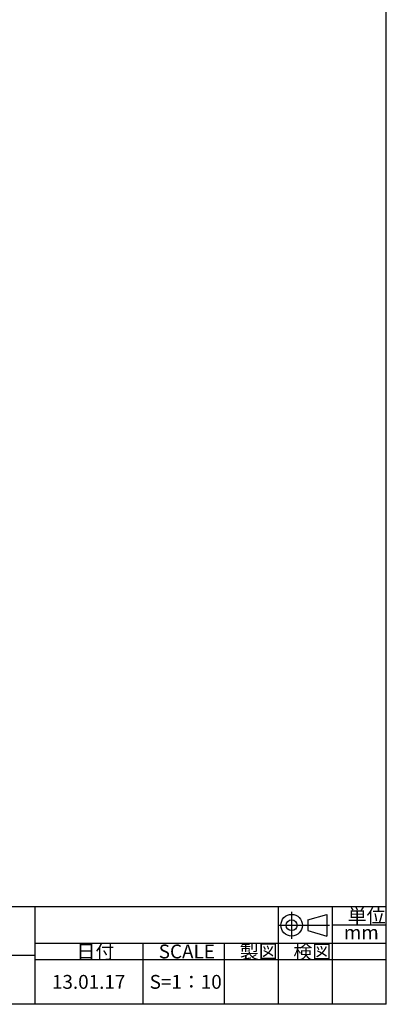
# Model space of a CAD drawing. Extents: x 100 to 4100, y 100 to 2870.
# Drawn here: x 3422 to 4100, y 100 to 1921 of the extents above; entities that cross this region are included whole.
import ezdxf

# ---------------------------------------------------------------- set-up
doc = ezdxf.new("R2010")
doc.units = 0
doc.header["$LTSCALE"] = 8
doc.linetypes.add('CENTER2', pattern=[24, 12, -5, 2, -5])
for name, color, linetype in [('6-0', 7, 'CONTINUOUS'), ('6-1', 6, 'CONTINUOUS'), ('A-1', 1, 'CENTER2'), ('B-1', 4, 'CONTINUOUS')]:
    doc.layers.add(name, color=color, linetype=linetype)
doc.styles.get("Standard").update_dxf_attribs({"font": 'txt.shx', "bigfont": 'extfont.shx'})

msp = doc.modelspace()

# ---------------------------------------------------------------- linework, layer by layer
at = {"layer": '6-0', "color": 2, "linetype": 'CONTINUOUS'}
for p, q in [((3955, 256.2), (3990, 266.2)), ((3955, 256.2), (3955, 236.2)), ((3990, 266.2), (3990, 226.2)), ((3955, 236.2), (3990, 226.2))]:
    msp.add_line(p, q, dxfattribs=at)
for radius in [20, 10]:
    msp.add_circle((3925, 246.2), radius, dxfattribs=at)
at = {"layer": '6-1', "color": 6, "linetype": 'CONTINUOUS'}
for p, q in [((4100, 100), (4100, 2870)), ((4100, 280), (2175.5, 280)), ((3450, 280), (3450, 100)), ((3900, 280), (3900, 100)), ((4000, 280), (4000, 100)), ((4100, 246.2), (4000, 246.2)), ((4100, 212.5), (3450, 212.5)), ((3650, 212.5), (3650, 100)), ((3800, 212.5), (3800, 100)), ((3450, 190), (2775.5, 190)), ((4100, 182.5), (3450, 182.5)), ((4100, 100), (100, 100))]:
    msp.add_line(p, q, dxfattribs=at)
at = {"layer": 'A-1', "color": 16, "linetype": 'CENTER2'}
for p, q in [((3925, 271.2), (3925, 221.2)), ((3900, 246.2), (3995, 246.2))]:
    msp.add_line(p, q, dxfattribs=at)

# ---------------------------------------------------------------- texts
at = {"layer": 'B-1', "color": 4}
for s, p in [('単位', (4028.7, 250.6)), ('mm', (4021.4, 220.1)), ('日付', (3527.3, 184.9)), ('SCALE', (3679.3, 184.9)), ('製図', (3829.3, 184.9)), ('検図', (3928.4, 184.4)), ('13.01.17', (3481.9, 128.7)), ('S=1：10', (3662.5, 128.7))]:
    msp.add_text(s, height=25.6, dxfattribs=at).set_placement(p)

doc.saveas('drawing.dxf')
